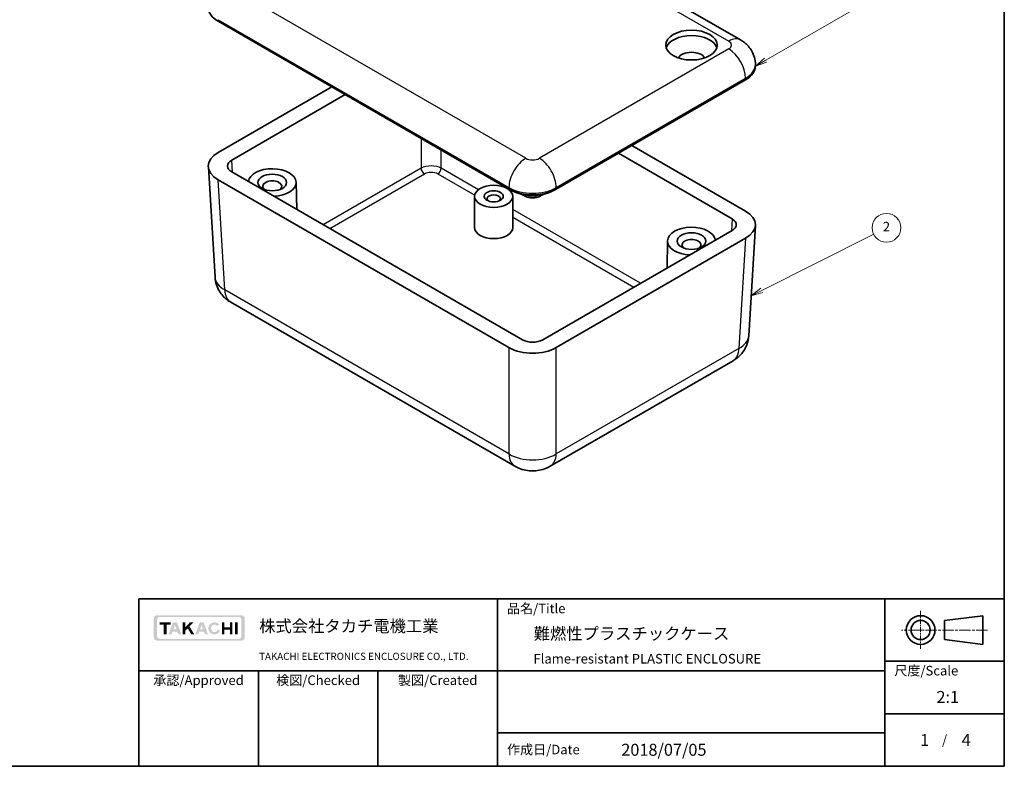
# Model space of a CAD drawing. Units: millimetres. Extents: x 7 to 1015, y 4 to 191.
# Drawn here: x 100 to 203, y 4 to 82 of the extents above; entities that cross this region are included whole.
import ezdxf
from ezdxf.enums import TextEntityAlignment as Align

# ---------------------------------------------------------------- set-up
doc = ezdxf.new("R2010")
doc.units = ezdxf.units.MM
doc.header["$LTSCALE"] = 0.5
doc.linetypes.add('CHAIN', pattern=[0.35429999999999995, 0.2362, -0.0295, 0.0591, -0.0295])
for name, color, linetype, lineweight in [('Border (ISO)', 7, 'Continuous', 35), ('Hatch (ISO)', 1, 'Continuous', 18), ('Symbol (TK)', 100, 'Continuous', 18), ('Title (ISO)', 7, 'Continuous', 35), ('Visible (ISO)', 7, 'Continuous', 35), ('Visible Narrow (ISO)', 7, 'Continuous', 25)]:
    doc.layers.add(name, color=color, linetype=linetype, lineweight=lineweight)
doc.styles.add('Note Text (TK)', font='txt')
doc.styles.add('Note Text (TK2)', font='txt')
doc.styles.add('文字スタイル67', font='arial.ttf')

# ---------------------------------------------------------------- blocks, each defined once
blk = doc.blocks.new('図面枠 tk図枠')
at = {"layer": 'Border (ISO)'}
for p in [(405.4999999999999, 289), (14.50000000000001, 8.000000000000007)]:
    blk.add_line(p, (405.4999999999999, 8.000000000000007), dxfattribs=at)
blk = doc.blocks.new('表題欄 tk表題欄')
at = {"layer": 'Hatch (ISO)'}
h = blk.add_hatch(color=256, dxfattribs=at)
edge = h.paths.add_edge_path(flags=0)
edge.add_arc((95.57537688673352, 236.2990653650367), 0.5958259999999996, 269.9999999999897, 360)
edge.add_line((96.17120288673351, 236.2990653650368), (96.17120288673348, 239.7107813650365))
edge.add_arc((95.5753768867335, 239.7107813650366), 0.5958259999999996, 0, 90.0000000000068)
edge.add_line((95.57537688673342, 240.3066073650366), (79.13710888673356, 240.3066073650366))
edge.add_arc((79.13710888673353, 239.7107813650366), 0.5958259999999996, 89.99999999999744, 180)
edge.add_line((78.54128288673353, 239.7107813650365), (78.54128288673331, 236.2990653650368))
edge.add_arc((79.13710888673332, 236.2990653650365), 0.5958259999999996, 180, 270.0000000000231)
edge.add_line((79.13710888673356, 235.7032393650365), (95.57537688673342, 235.7032393650367))
edge = h.paths.add_edge_path()
edge.add_line((77.83935088673357, 239.9556413650366), (77.83935088673357, 236.0542053650368))
edge.add_arc((78.54128288673346, 236.0542053650367), 0.7019319999998935, 180, 270.0000000000087)
edge.add_line((78.54128288673357, 235.3522733650368), (96.17120288673352, 235.3522733650368))
edge.add_arc((96.17120288673351, 236.0542053650367), 0.7019319999998921, 270, 360)
edge.add_line((96.8731348867334, 236.0542053650368), (96.87313488673352, 239.9556413650366))
edge.add_arc((96.1712028867336, 239.9556413650367), 0.7019319999998921, 0, 90.00000000000873)
edge.add_line((96.17120288673348, 240.6575733650367), (78.54128288673357, 240.6575733650366))
edge.add_arc((78.54128288673357, 239.9556413650366), 0.7019319999999984, 90, 180)
for points in [[(79.07181288673355, 239.1476033650369), (79.07181288673355, 238.6578833650367), (79.92066088673353, 238.6578833650367), (79.92066088673353, 236.6581933650368), (80.50832488673353, 236.6581933650368), (80.50832488673353, 238.6578833650367), (81.35717288673355, 238.6578833650367), (81.35717288673355, 239.1476033650369)], [(85.68407849525303, 236.6581933650368), (84.9434673993943, 237.8918698287545), (84.41792288673358, 237.3246628822781), (84.41792288673358, 236.6581933650368), (83.89555488673355, 236.6581933650368), (83.89555488673355, 239.1476033650369), (84.41792288673358, 239.1476033650369), (84.41792288673358, 238.0993979968839), (85.38913556809511, 239.1476033650369), (86.10696490847272, 239.1476033650369), (85.31925422435492, 238.2974470774499), (86.30334488673353, 236.6581933650368)], [(92.09142939614459, 239.1476033650369), (92.09142939614459, 236.6581933650368), (92.60971639614465, 236.6581933650368), (92.60971639614465, 237.6580383650368), (93.76872039614462, 237.6580383650368), (93.76872039614462, 236.6581933650368), (94.28700739614459, 236.6581933650368), (94.28700739614459, 239.1476033650369), (93.76872039614462, 239.1476033650369), (93.76872039614462, 238.1477583650367), (92.60971639614465, 238.1477583650367), (92.60971639614465, 239.1476033650369)], [(94.84202339614467, 239.1476033650369), (94.84202339614467, 236.6581933650368), (95.36439139614473, 236.6581933650368), (95.36439139614473, 239.1476033650369)]]:
    blk.add_hatch(color=256, dxfattribs=at).paths.add_polyline_path(points)
h = blk.add_hatch(color=256, dxfattribs=at)
h.paths.add_polyline_path([(82.59020695886475, 237.7110913650368), (81.95242681460243, 237.7110913650368), (82.27131688673356, 238.5794973650367)], flags=0)
h.paths.add_polyline_path([(82.77903014574996, 237.1968853650368), (81.76360362771717, 237.1968853650368), (81.56578886050404, 236.6581933650368), (80.94907288673355, 236.6581933650368), (81.86321688673357, 239.1476033650369), (82.67941688673353, 239.1476033650369), (83.59356088673351, 236.6581933650368), (82.97684491296302, 236.6581933650368)])
h = blk.add_hatch(color=256, dxfattribs=at)
h.paths.add_polyline_path([(87.52707281460246, 237.7110913650368), (88.16485295886469, 237.7110913650368), (87.84596288673359, 238.5794973650367)], flags=0)
h.paths.add_polyline_path([(87.14043486050403, 236.6581933650368), (87.3382496277172, 237.1968853650368), (88.35367614574989, 237.1968853650368), (88.551490912963, 236.6581933650368), (89.16820688673343, 236.6581933650368), (88.25406288673352, 239.1476033650369), (87.43786288673356, 239.1476033650369), (86.52371888673358, 236.6581933650368)])
h = blk.add_hatch(color=256, dxfattribs=at)
edge = h.paths.add_edge_path()
edge.add_arc((90.52309888673334, 237.9028983650369), 1.273272000000011, 38.55054079078439, 336.5820184016556)
edge.add_line((91.69149139614446, 237.3968543650369), (91.17255542714857, 237.6216113977801))
edge.add_ellipse((90.52309888673352, 237.9028983650369), major_axis=(0, -0.7998759999999119), ratio=0.8673469387756529, start_angle=128.5505407907963, end_angle=426.582018401653, ccw=False)
edge.add_line((91.09381514418376, 238.3576891122095), (91.51887237036831, 238.6964075050431))
at = {"layer": 'Title (ISO)'}
for p, q in [((74.70882392282105, 244.052739026017), (255.7088239228211, 244.052739026017)), ((74.70882392282105, 209.052739026017), (74.70882392282105, 244.052739026017)), ((149.7088239228211, 244.052739026017), (149.7088239228211, 209.052739026017)), ((230.7088239228211, 244.052739026017), (230.7088239228211, 209.052739026017)), ((255.7088239228211, 244.052739026017), (255.7088239228211, 209.052739026017)), ((243.2088239228211, 239.552739026017), (251.2088239228211, 240.5527390260171)), ((243.2088239228211, 239.552739026017), (243.2088239228211, 235.552739026017)), ((251.2088239228211, 234.552739026017), (251.2088239228211, 240.5527390260171)), ((243.2088239228211, 235.552739026017), (251.2088239228211, 234.552739026017)), ((230.7088239228211, 231.052739026017), (255.7088239228211, 231.052739026017)), ((74.70882392282105, 229.052739026017), (230.7088239228211, 229.052739026017)), ((99.70882392282108, 229.052739026017), (99.70882392282108, 209.052739026017)), ((124.708823922821, 229.052739026017), (124.708823922821, 209.052739026017)), ((230.7088239228211, 220.052739026017), (255.7088239228211, 220.052739026017)), ((149.7088239228211, 216.052739026017), (230.7088239228211, 216.052739026017)), ((255.7088239228211, 209.052739026017), (74.70882392282105, 209.052739026017))]:
    blk.add_line(p, q, dxfattribs=at)
at = {"layer": 'Title (ISO)', "color": 4, "linetype": 'CHAIN', "lineweight": 18, "ltscale": 8.889559745788574}
blk.add_line((238.2088239228211, 241.552739026017), (238.2088239228211, 233.552739026017), dxfattribs=at)
at = {"layer": 'Title (ISO)', "color": 4, "linetype": 'CHAIN', "lineweight": 18, "ltscale": 20.00163269042969}
blk.add_line((252.2088239228211, 237.552739026017), (234.2088239228211, 237.552739026017), dxfattribs=at)
at = {"layer": 'Title (ISO)'}
for radius in [3, 2]:
    blk.add_circle((238.2088239228211, 237.552739026017), radius, dxfattribs=at)
at = {"layer": 'Title (ISO)', "color": 1, "char_height": 2.000000029802322, "line_spacing_factor": 1.5, "style": 'Note Text (TK)'}
for s, insert, attachment_point in [('\\fＭＳ Ｐゴシック|b0|i0;\\H2.0000;品名/Title', (151.708823922821, 242.052739026017), 4), ('\\fＭＳ Ｐゴシック|b0|i0;\\H2.0000;尺度/Scale', (232.7088239228211, 229.052739026017), 4), ('\\fＭＳ Ｐゴシック|b0|i0;\\H2.0000;承認/Approved', (87.20882392282108, 227.052739026017), 5), ('\\fＭＳ Ｐゴシック|b0|i0;\\H2.0000;検図/Checked', (112.208823922821, 227.052739026017), 5), ('\\fＭＳ Ｐゴシック|b0|i0;\\H2.0000;製図/Created', (137.2088239228211, 227.052739026017), 5), ('\\fＭＳ Ｐゴシック|b0|i0;\\H2.0000;作成日/Date', (151.708823922821, 212.552739026017), 4)]:
    blk.add_mtext(s, dxfattribs=dict(at, insert=insert, attachment_point=attachment_point))
at = {"layer": 'Title (ISO)', "color": 7, "line_spacing_factor": 1.5, "style": 'Note Text (TK)'}
for s, insert, char_height, attachment_point in [('株式会社タカチ電機工業', (99.87313488673345, 238.052739026017), 2.5, 4), ('\\fArial|b0|i0;\\H1.4986;TAKACHI ELECTRONICS ENCLOSURE CO., LTD.', (99.87313488673342, 232.052739026017), 1.49859994649887, 4), ('\\fＭＳ Ｐゴシック|b0|i0;\\H2.0000;/', (243.2088239228211, 214.552739026017), 2.000000029802322, 5)]:
    blk.add_mtext(s, dxfattribs=dict(at, insert=insert, char_height=char_height, attachment_point=attachment_point))
at = {"layer": 'Title (ISO)', "color": 7}
for tag, p, height, style in [('<品名>_001', (157.2826875528348, 235.5612617124386), 2.5, 'Note Text (TK)'), ('<Title>_001', (157.2504337373031, 230.5513747487906), 2.000000029802322, '文字スタイル67'), ('<尺度>_001', (241.5184829559458, 222.302739026017), 2.5, 'Note Text (TK)'), ('<ページ_No.>_001', (238.0980284456275, 213.302739026017), 2.5, 'Note Text (TK)'), ('<総ページ数>_001', (246.7855284409709, 213.302739026017), 2.5, 'Note Text (TK)'), ('作成日_001', (175.6037100153155, 211.2601253517655), 2.5, 'Note Text (TK)')]:
    blk.add_attdef(tag, p, '', height=height, dxfattribs=dict(at, style=style))
at = {"layer": 'Title (ISO)', "color": 7, "style": 'Note Text (TK)'}
blk.add_attdef('<承認>', text='', height=2.5, dxfattribs=at).set_placement((87.20882392282108, 217.052739026017), align=Align.MIDDLE_CENTER)
blk = doc.blocks.new('バルーン1')
at = {"layer": 'Symbol (TK)', "color": 100}
for p, q in [((355.6143517084022, 155.6740593204529), (378.2573032388581, 168.7469734818063)), ((355.3643517084023, 156.1070720223452), (353.449288198941, 154.4240593204531)), ((355.6143517084022, 155.6740593204529), (353.449288198941, 154.4240593204531)), ((353.449288198941, 154.4240593204531), (355.8643517084022, 155.2410466185607))]:
    blk.add_line(p, q, dxfattribs=at)
at = {"layer": 'Symbol (TK)'}
blk.add_circle((380.8553794889259, 170.2469735041578), 3.000000044703483, dxfattribs=at)
at = {"layer": 'Symbol (TK)', "color": 7, "insert": (380.8553794889259, 170.2235816915837), "char_height": 2.000000029802322, "attachment_point": 5, "style": 'Note Text (TK2)'}
blk.add_mtext('1', dxfattribs=at)
blk = doc.blocks.new('バルーン2')
at = {"layer": 'Symbol (TK)', "color": 100}
for p, q in [((354.7921172676451, 107.5407192092523), (378.1830279172559, 119.2759154286562)), ((354.5679032408285, 107.9876286745567), (352.5575699411229, 106.4196490751693)), ((354.7921172676451, 107.5407192092523), (352.5575699411229, 106.4196490751693)), ((352.5575699411229, 106.4196490751693), (355.0163312944616, 107.0938097439478))]:
    blk.add_line(p, q, dxfattribs=at)
at = {"layer": 'Symbol (TK)'}
blk.add_circle((380.8553794889259, 120.6166315098106), 3.000000044703483, dxfattribs=at)
at = {"layer": 'Symbol (TK)', "color": 7, "insert": (380.8553794889259, 120.5990876509621), "char_height": 2.000000029802322, "attachment_point": 5, "style": 'Note Text (TK2)'}
blk.add_mtext('2', dxfattribs=at)

msp = doc.modelspace()

# ---------------------------------------------------------------- linework, layer by layer
at = {"layer": 'Visible (ISO)'}
for p, q in [((144.7761592896355, 97.50331726628319), (175.181750880657, 79.9486407763371)), ((120.5451889010727, 81.90688500056099), (150.9507804920942, 64.35220851061491)), ((176.7246440994705, 77.2120296602266), (176.7246440994705, 77.37532897641215)), ((155.9005279604, 64.35220851061491), (175.6995178336234, 75.78316064360308)), ((120.5436812748627, 68.18887201257704), (132.4245828250067, 75.04831372076809)), ((121.9604803895558, 67.3728728193054), (133.8396584131941, 74.23131944900446)), ((162.4050483215021, 68.10759509204655), (174.2842263451404, 61.24914846234748)), ((163.8201239096894, 68.9245893638102), (175.7010254598334, 62.0651476556191)), ((119.5209437292007, 66.69043684380004), (120.2196431044476, 55.13873628700906)), ((152.3656401799859, 48.59444683963953), (121.9604803895558, 66.14887402939797)), ((150.9522881183043, 47.77645748938389), (120.5436812748627, 65.33287483612635)), ((128.701852718755, 65.06404560544567), (128.7626219613447, 62.22165576185968)), ((151.1629125264502, 64.22973402347576), (150.9507804920942, 64.35220851061491)), ((155.9005279604, 64.35220851061493), (155.6883959260441, 64.22973402347577)), ((147.3597902344246, 60.33096284954585), (147.3597902344246, 63.59694917325676)), ((151.3597902344245, 60.33096284954585), (151.3597902344245, 63.59694917325676)), ((152.3060542468388, 63.80537766715852), (152.5396457984903, 63.67051352193209)), ((154.3116626540039, 63.67051352193211), (154.5452542056554, 63.80537766715853)), ((174.2842263451404, 60.02514967244004), (154.4856682725085, 48.59444683963953)), ((176.7237630054955, 60.56671248684212), (176.0250636302487, 49.01501193005114)), ((175.7010254598334, 59.20915047916842), (155.8990203341901, 47.77645748938389)), ((167.5428540159412, 58.94032124848774), (167.4820847733514, 56.09793140490175)), ((121.8602759084346, 52.52784528169229), (151.5723162108268, 35.37359081493317)), ((155.2789922416676, 35.37359081493317), (174.3844308262616, 46.40412092473439))]:
    msp.add_line(p, q, dxfattribs=at)
for centre, major_axis, ratio, start_param, end_param in [((123.0200626352257, 83.33575401718451), (-3.500000000000007, -4.7e-15), 0.5773502691896262, 0, 0.7853981633974465), ((170.042663584131, 78.84502282208206), (2.7, 4.5e-15), 0.5773502691896262, 0.1843666767592369, 2.957225976830556), ((170.042663584131, 77.8244020959224), (1.449999999999996, 2.5e-15), 0.5773502691896262, 0.3070905538204749, 2.834502099769312), ((173.2246440994705, 77.2120296602266), (3.499999999999976, 6e-15), 0.577350269189626, 5.497787143782132, 6.283185307179588), ((123.0230797255756, 66.76087342435169), (-3.504265511270007, -2e-16), 0.5766474987882253, 5.498396131367752, 7.067974482991421), ((123.0230797255756, 66.76087342435169), (-1.501828076258575, -3.1e-15), 0.5766474987882252, 5.498396131367737, 7.067974482991409), ((126.2020431505651, 65.04623060440346), (-2.499999999999997, -1.8e-15), 0.577350269189626, 1.636024629685023, 6.217957004289463), ((126.2020431505651, 64.6379823139396), (-1.000000000000005, -8e-16), 0.5773502691896261, 2.582602787564795, 6.842175173204581), ((153.4256542262471, 65.78107752723844), (3.500000000000002, 2.152e-13), 0.5773502691896261, 3.926990816987002, 5.497787143781894), ((153.4256542262471, 65.53612855296012), (3.2, 1.964e-13), 0.5773502691896261, 3.926990816987004, 5.497787143781895), ((149.3597902344246, 63.35200019897844), (-0.7000000000000006, -6e-16), 0.5773502691896261, 2.552527594410757, 6.87225036635862), ((173.2216270091206, 60.63714906739376), (3.504265511270007, 2.5e-15), 0.5766474987882254, 5.498396131367748, 7.067974482991419), ((173.2216270091206, 60.63714906739376), (1.501828076258575, 6e-16), 0.5766474987882252, 5.498396131367758, 7.067974482991413), ((149.3597902344246, 60.33096284954585), (1.999999999999999, 8e-16), 0.5773502691896261, 3.141592653589793, 6.283185307179586), ((170.042663584131, 58.92250624744554), (-2.5, -1.6e-15), 0.577350269189626, 3.206820956479907, 7.788753331084355), ((170.042663584131, 58.51425795698166), (-1.000000000000003, -7e-16), 0.5773502691896261, 2.582602787564809, 6.842175173204581), ((153.4256542262472, 49.20793885233127), (1.5, 3.2e-15), 0.5780538960696177, 3.927599804572844, 5.497178156196516), ((153.4256542262472, 49.20793885233127), (-3.5, -2e-16), 0.5780538960696175, 0.7860071509830613, 2.355585502606734)]:
    msp.add_ellipse(centre, major_axis=major_axis, ratio=ratio, start_param=start_param, end_param=end_param, dxfattribs=at)
for centre, major_axis, ratio in [((170.042663584131, 79.41657042873148), (-2.699999999999997, -4.7e-15), 0.5773502691896261), ((126.2020431505651, 65.04623060440346), (-1.500000000000003, -9.06e-14), 0.577350269189626), ((149.3597902344246, 63.59694917325676), (-2, -1.2e-15), 0.577350269189626), ((149.3597902344246, 63.59694917325676), (-1, -6.04e-14), 0.577350269189626), ((170.042663584131, 58.92250624744554), (-1.500000000000003, -9.06e-14), 0.577350269189626)]:
    msp.add_ellipse(centre, major_axis=major_axis, ratio=ratio, dxfattribs=at)
for points, knots in [([(175.181750880657, 79.94864077633711), (175.3169496755663, 79.8705837157021), (175.4532632756567, 79.77982458572615), (175.7247581831935, 79.56407994324765), (175.860083282276, 79.43898294683126), (176.1200891437584, 79.14436674215169), (176.2448360947641, 78.97450298648083), (176.4639261933977, 78.58520147940246), (176.5578849702951, 78.36533815740538), (176.6886320268196, 77.88873295473832), (176.7246440994705, 77.63228388634533), (176.7246440994705, 77.37532897641215)], [3.141592653589793, 3.141592653589793, 3.141592653589793, 3.141592653589793, 3.298672286269282, 3.298672286269282, 3.455751918948772, 3.455751918948772, 3.612831551628262, 3.612831551628262, 3.769911184307751, 3.769911184307751, 3.92699081698724, 3.92699081698724, 3.92699081698724, 3.92699081698724]), ([(152.5396457984903, 63.67051352193209), (152.6455173972368, 63.60938852589628), (152.7586600952776, 63.56291710606537), (152.99375319188, 63.49373692609879), (153.1157876545919, 63.47115760411703), (153.3630531522176, 63.44853712030327), (153.4882553002766, 63.44853712030327), (153.7355207979024, 63.47115760411703), (153.8575552606142, 63.49373692609879), (154.0926483572167, 63.56291710606537), (154.2057910552574, 63.60938852589628), (154.3116626540039, 63.67051352193209)], [-0.7847891758118345, -0.7847891758118345, -0.7847891758118345, -0.7847891758118345, -0.4708735054871008, -0.4708735054871008, -0.1569578351623672, -0.1569578351623672, 0.1569578351623665, 0.1569578351623665, 0.4708735054871002, 0.4708735054871002, 0.7847891758118337, 0.7847891758118337, 0.7847891758118337, 0.7847891758118337]), ([(120.2196431044476, 55.13873628700906), (120.2361805274884, 54.86532061538122), (120.2889399280832, 54.59740587066068), (120.4484048119049, 54.10562489797289), (120.5543640746873, 53.88185803359), (120.7916808897268, 53.4885429628813), (120.9227490668338, 53.31855942381992), (121.1903982560674, 53.02555750439387), (121.3270636654474, 52.90223069975903), (121.5968460558627, 52.69100245233886), (121.7301004041567, 52.60300214412904), (121.8602759084346, 52.5278452816923)], [0.03486412999975, 0.03486412999975, 0.03486412999975, 0.03486412999975, 0.1848491391621674, 0.1848491391621674, 0.3348341483245849, 0.3348341483245849, 0.4848191574870023, 0.4848191574870023, 0.6348041666494197, 0.6348041666494197, 0.7847891758118372, 0.7847891758118372, 0.7847891758118372, 0.7847891758118372]), ([(174.3844308262616, 46.40412092473439), (174.5146063305395, 46.47927778717112), (174.6478606788335, 46.56727809538096), (174.9176430692488, 46.77850634280112), (175.0543084786288, 46.90183314743594), (175.3219576678624, 47.19483506686199), (175.4530258449694, 47.36481860592338), (175.6903426600089, 47.7581336766321), (175.7963019227913, 47.98190054101496), (175.955766806613, 48.47368151370275), (176.0085262072078, 48.7415962584233), (176.0250636302487, 49.01501193005114)], [-0.7847891758118296, -0.7847891758118296, -0.7847891758118296, -0.7847891758118296, -0.6348041666494135, -0.6348041666494135, -0.4848191574869975, -0.4848191574869975, -0.3348341483245814, -0.3348341483245814, -0.1848491391621653, -0.1848491391621653, -0.0348641299997493, -0.0348641299997493, -0.0348641299997493, -0.0348641299997493]), ([(151.5723162108268, 35.37359081493317), (151.8447709775629, 35.21628898201609), (152.1035773052394, 35.11369263863298), (152.6002761977077, 34.96753046174752), (152.8388203588926, 34.92469793765939), (153.3095610452411, 34.88163336869094), (153.5417474072533, 34.88163336869094), (154.0124880936018, 34.92469793765939), (154.2510322547867, 34.96753046174752), (154.747731147255, 35.11369263863297), (155.0065374749316, 35.21628898201608), (155.2789922416676, 35.37359081493316)], [-0.7847891758118402, -0.7847891758118402, -0.7847891758118402, -0.7847891758118402, -0.4708735054871057, -0.4708735054871057, -0.1569578351623712, -0.1569578351623712, 0.1569578351623633, 0.1569578351623633, 0.4708735054870978, 0.4708735054870978, 0.7847891758118325, 0.7847891758118325, 0.7847891758118325, 0.7847891758118325])]:
    msp.add_open_spline(points, degree=3, knots=knots, dxfattribs=at)
at = {"layer": 'Visible Narrow (ISO)'}
for p, q in [((143.5261592896355, 97.37949520914142), (173.931750880657, 79.82481871919533)), ((152.7185474450606, 67.57737000527943), (122.3129558540391, 85.13204649522552)), ((120.5451889010727, 82.07018431674653), (150.9507804920942, 64.51550782680046)), ((120.5451889010727, 81.90688500056099), (120.5451889010727, 82.07018431674653)), ((173.931750880657, 79.0083221382676), (154.1327610074336, 67.57737000527943)), ((155.9005279604, 64.51550782680047), (175.6995178336234, 75.94645995978864)), ((175.6995178336234, 75.94645995978864), (175.6995178336234, 75.7831606436031)), ((141.7590384621877, 69.65906324590298), (141.7590384621877, 66.53619604058706)), ((143.8790665547102, 66.53619604058706), (143.8790665547102, 68.43506445599556)), ((122.0371922386918, 66.10458442264928), (121.9604803895558, 67.3728728193054)), ((141.7590384621877, 66.53619604058706), (131.5243287247371, 60.62718361859226)), ((132.2188812953617, 60.22618350497585), (142.1123764776082, 65.93819561167214)), ((143.5257285392898, 65.93819561167214), (147.3708496619727, 63.71821389642448)), ((147.7641716665987, 64.2931295584083), (143.8790665547102, 66.53619604058706)), ((121.2402478159121, 53.81643674393711), (120.5436812748627, 65.33287483612635)), ((150.9507804920942, 64.51550782680046), (150.9507804920942, 64.35220851061491)), ((151.1629125264502, 64.23943338325881), (151.1629125264502, 64.22973402347576)), ((155.6883959260441, 64.22973402347577), (155.6883959260441, 64.23943338325881)), ((155.9005279604, 64.35220851061491), (155.9005279604, 64.51550782680047)), ((164.7203780099591, 54.50345926163433), (151.3597902344245, 62.2171982103708)), ((151.3597902344245, 61.41519798313797), (164.0258254393345, 54.10245914801792)), ((174.2842263451404, 61.24914846234748), (174.2075144960044, 59.98086006569135)), ((175.7010254598334, 59.20915047916842), (175.0044589187841, 47.69271238697918)), ((150.9522881183043, 36.66218227717796), (121.2402478159121, 53.81643674393711)), ((150.9522881183043, 47.77645748938389), (150.9522881183043, 36.66218227717796)), ((155.8990203341901, 36.66218227717798), (155.8990203341901, 47.77645748938389)), ((175.0044589187841, 47.69271238697918), (155.8990203341901, 36.66218227717798))]:
    msp.add_line(p, q, dxfattribs=at)
for centre, major_axis, ratio, start_param, end_param in [((173.931750880657, 77.78357726687601), (1.249999999999999, 2.165063509461097), 0.577350269189626, 0, 0.7853981633974474), ((173.2246440994705, 79.41657042873148), (0.9999999999999954, 1.7e-15), 0.5773502691896261, 5.497787143782128, 7.068583470577029), ((173.931750880657, 76.96708068594829), (1.249999999999865, -2.16506350946117), 0.5773502691896254, 0.7853981633976926, 2.356194490192578), ((173.2246440994704, 77.37532897641215), (3.500000000000019, 5.7e-15), 0.5773502691896262, 5.497787143782133, 6.283185307179583), ((152.7185474450606, 65.53612855296012), (-1.24999999999987, -2.16506350946117), 0.5773502691896258, 3.926990816986998, 5.497787143781901), ((153.4256542262471, 67.98561829574331), (-1.000000000000004, 5.81e-14), 0.5773502691896263, 0.7853981633976961, 2.356194490192578), ((154.1327610074337, 65.53612855296012), (1.249999999999865, -2.16506350946117), 0.5773502691896254, 0.7853981633976872, 2.356194490192589), ((142.819052508449, 65.93744922700817), (-1.500000000000001, -5.1e-15), 0.5641604473870353, 3.927599804572839, 5.497178156196507), ((142.1123764776082, 66.346443902136), (0.2500000000000299, -0.433012701892211), 0.5773502691896255, 3.961897402026934, 5.497787143781915), ((142.819052508449, 65.52920093654431), (1, 3.1e-15), 0.5780538960696175, 0.7860071509830499, 2.355585502606716), ((143.5257285392898, 66.346443902136), (-0.2500000000000275, -0.4330127018922075), 0.577350269189626, 0.7853981633976704, 2.321287905152672), ((153.4256542262471, 65.94437684342398), (3.499999999999998, 2.147e-13), 0.577350269189626, 3.926990816986997, 5.497787143781891), ((152.7896457984904, 64.10352622382433), (-0.2500000000000104, -0.4330127018922358), 0.577350269189626, 5.836210025813075, 6.283185307179611), ((153.4256542262471, 64.47162143143936), (-1.399999999999997, -2e-15), 0.5919351644571044, 1.134904471598389, 2.006688181991407), ((154.0616626540038, 64.10352622382432), (0.2500000000000431, -0.4330127018922182), 0.5773502691896334, 1.824e-13, 0.4469752813667504), ((123.7144756871079, 55.32992129136353), (-3.495396232994204, -0.181147343402393), 0.5768197277629711, 0.004979605746092, 0.7549046515581699), ((123.3602759084346, 55.12592149304563), (-1.500000000000004, -2.598076211353324), 0.577350269189626, 5.532693728822021, 6.283185307179585), ((172.5302310475884, 49.2061969344056), (3.495396232994204, -0.1811473434023874), 0.5768197277629695, 5.528280655621419, 6.278205701433503), ((172.8844308262616, 49.00219713608769), (1.499999999999992, -2.598076211353308), 0.5773502691896255, 0, 0.7504915783575727), ((153.0723162108268, 37.9716670262865), (-1.500000000000018, -2.598076211353339), 0.577350269189626, 5.532693728822035, 6.283185307179592), ((153.4256542262472, 38.17616436385039), (-3.5, -7.4e-15), 0.6113689401995848, 0.7860071509830568, 2.355585502606729), ((153.7789922416676, 37.97166702628647), (1.499999999999995, -2.598076211353309), 0.5773502691896254, 6.9e-15, 0.7504915783575746)]:
    msp.add_ellipse(centre, major_axis=major_axis, ratio=ratio, start_param=start_param, end_param=end_param, dxfattribs=at)

# ---------------------------------------------------------------- block references
at = {"xscale": 0.5, "yscale": 0.5, "zscale": 0.5}
msp.add_blockref('図面枠 tk図枠', (0, 0), dxfattribs=at)
ref = msp.add_blockref('表題欄 tk表題欄', (74.89558803858944, -100.5263695130085), dxfattribs=dict(xscale=0.5, yscale=0.5, zscale=0.5))
ref.add_attrib('<品名>_001', '難燃性プラスチックケース', (153.5369318150068, 17.25426134321077), dxfattribs={"layer": 'Title (ISO)', "color": 7, "height": 1.25, "style": 'Note Text (TK)'})
ref.add_attrib('<尺度>_001', '2:1', (195.6548295165624, 10.62500000000001), dxfattribs={"layer": 'Title (ISO)', "color": 7, "height": 1.25, "style": 'Note Text (TK)'})
ref.add_attrib('作成日_001', '2018/07/05', (162.7009941826108, 5.103693162874244), dxfattribs={"layer": 'Title (ISO)', "color": 7, "height": 1.25, "style": 'Note Text (TK)'})
ref.add_attrib('<Title>_001', 'Flame-resistant PLASTIC ENCLOSURE', (153.520804907241, 14.74931786138678), dxfattribs={"layer": 'Title (ISO)', "color": 7, "height": 1.000000014901161, "style": '文字スタイル67'})
ref.add_attrib('<ページ_No.>_001', '1', (193.9446022614032, 6.125000000000007), dxfattribs={"layer": 'Title (ISO)', "color": 7, "height": 1.25, "style": 'Note Text (TK)'})
ref.add_attrib('<総ページ数>_001', '4', (198.2883522590749, 6.125000000000007), dxfattribs={"layer": 'Title (ISO)', "color": 7, "height": 1.25, "style": 'Note Text (TK)'})
at = {"layer": 'Symbol (TK)', "xscale": 0.5, "yscale": 0.5, "zscale": 0.5}
for name in ['バルーン1', 'バルーン2']:
    msp.add_blockref(name, (0, 0), dxfattribs=at)

doc.saveas('drawing.dxf')
